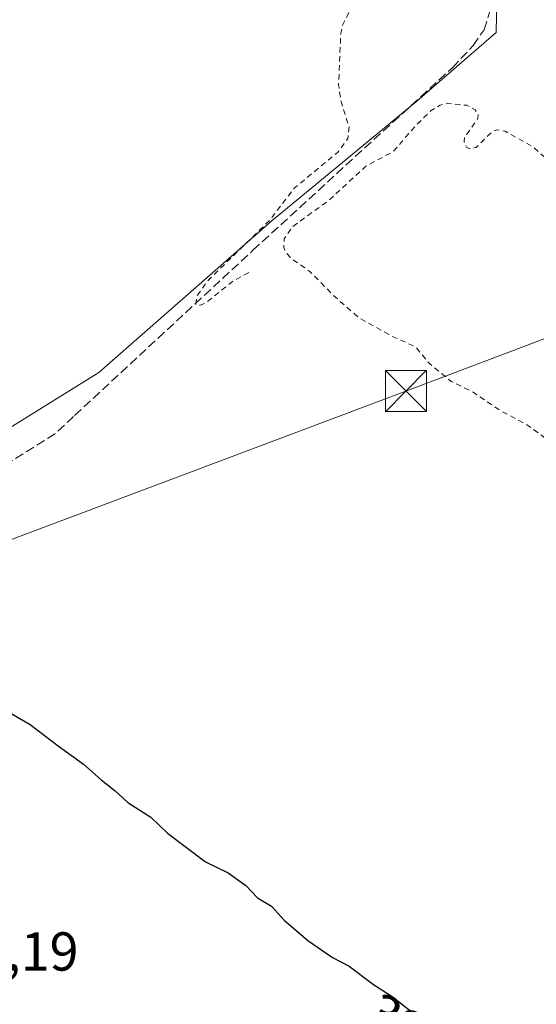
# Model space of a CAD drawing. Units: metres. Extents: x 614956 to 618427, y 4687738 to 4690108.
# Drawn here: x 615132 to 615226, y 4687986 to 4688166 of the extents above; entities that cross this region are included whole.
import ezdxf
from ezdxf.enums import TextEntityAlignment as Align

# ---------------------------------------------------------------- set-up
doc = ezdxf.new("R2010")
doc.units = ezdxf.units.M
doc.header["$MEASUREMENT"] = 0
for name, pattern in [('DGN Style 2', [1.6480167562047852, 0.988810053722871, -0.6592067024819142]), ('DGN Style 3', [2.307223458686699, 1.648016756204785, -0.6592067024819142]), ('DGN Style 4', [2.6384748266838614, 1.318413404963828, -0.6592067024819142, 0.001648016756204785, -0.6592067024819142])]:
    doc.linetypes.add(name, pattern=pattern)
for name, color, linetype, lineweight in [('Corriente artificial lineal', 4, 'DGN Style 3', 13), ('Corriente natural lineal oculto', 9, 'DGN Style 4', 13), ('Cultivos herbáceos CxS', 92, 'Continuous', 0), ('Curva de nivel auxiliar', 30, 'DGN Style 2', 0), ('Curva de nivel maestra', 30, 'Continuous', 30), ('Rótulo de curva de nivel directora', 7, 'Continuous', 0), ('Rótulo de punto de cota en terreno', 7, 'Continuous', 0), ('Tendido', 6, 'Continuous', 0), ('Torre de tendido puntual', 7, 'Continuous', 0)]:
    doc.layers.add(name, color=color, linetype=linetype, lineweight=lineweight)
doc.styles.add('Style-Arial', font='txt')

# ---------------------------------------------------------------- blocks, each defined once
blk = doc.blocks.new('5TTEND')
at = {"layer": 'Corriente natural lineal oculto', "color": 7, "linetype": 'Continuous', "lineweight": 0}
for p, q in [((-0.375, 0.3754), (0.375, -0.3746)), ((0.3720000000000001, 0.3784000000000001), (-0.3720000000000001, -0.3776))]:
    blk.add_line(p, q, dxfattribs=at)
at = {"layer": 'Corriente natural lineal oculto', "color": 7, "linetype": 'Continuous', "lineweight": 0, "flags": 128}
blk.add_lwpolyline([(-0.375, -0.3746), (0.375, -0.3746), (0.375, 0.3754), (-0.375, 0.3754), (-0.3720000000000001, -0.3776)], dxfattribs=at)

msp = doc.modelspace()

# ---------------------------------------------------------------- linework, layer by layer
at = {"layer": 'Corriente artificial lineal', "color": 4, "linetype": 'DGN Style 3', "lineweight": 13, "extrusion": (0.02546124735898264, 0.02328483388663742, 0.9994045934424138), "elevation": 125148.6914709047, "flags": 128}
msp.add_lwpolyline([(3044407.060468127, -3615642.011772706), (3044407.060468127, -3615691.503088084)], dxfattribs=at)
at = {"layer": 'Corriente artificial lineal', "color": 4, "linetype": 'DGN Style 3', "lineweight": 13, "extrusion": (0.009207544649511474, 0.008524877430076608, 0.9999212706940129), "elevation": 45953.49653606156, "flags": 128}
msp.add_lwpolyline([(615112.5773600641, 4687872.117389163), (615145.2211161809, 4687902.33848732)], dxfattribs=at)
at = {"layer": 'Corriente artificial lineal', "color": 4, "linetype": 'DGN Style 3', "lineweight": 13, "extrusion": (-0.011703626245838, 0.04837269872225346, 0.9987607857495328), "elevation": 219900.1011876966, "flags": 128}
msp.add_lwpolyline([(-1700336.87223094, -4406474.493922826), (-1700347.06215831, -4406477.917782688), (-1700351.409348778, -4406480.367128446)], dxfattribs=at)
at = {"layer": 'Corriente artificial lineal', "color": 4, "linetype": 'DGN Style 3', "lineweight": 13}
msp.add_polyline3d([(615210.7801000001, 4688157.120100001, 321.8895000000048), (615214.5900999998, 4688161.170100001, 321.8703999999998), (615216.5900999998, 4688164.0701, 321.7488000000012), (615217.9301000005, 4688168.4001, 321.5656000000017), (615225.7621999999, 4688197.6381, 320.7795999999944)], dxfattribs=at)
at = {"layer": 'Cultivos herbáceos CxS', "color": 92, "linetype": 'Continuous', "lineweight": 0}
for points in [[(615192.1804999998, 4688416.827299999, 320.2402000000002), (615272.1853, 4688350.8235, 319.3622000000032), (615275.9760999996, 4688344.753500001, 319.4530999999988), (615274.0812999997, 4688342.0985, 319.9367999999959), (615246.4473000001, 4688335.3981, 320.2109999999957), (615229.3391000004, 4688329.581300001, 320.271900000007), (615199.0953000003, 4688317.527899999, 320.7041000000027), (615205.0708999997, 4688242.3355, 321.8148999999976), (615216.0670999996, 4688224.507099999, 321.9498000000021), (615213.4118999997, 4688191.505700001, 321.2130000000034), (615219.0988999996, 4688178.6085, 321.4207000000025), (615218.8169999998, 4688163.586800001, 321.898199999996), (615204.2648999998, 4688151.019099999, 322.0550999999978), (615177.8065, 4688129.191000001, 323.7176999999938), (615146.0565, 4688101.409700001, 324.4340999999986), (615122.1901000004, 4688086.550100001, 324.8432999999932), (615101.7602000004, 4688111.140100001, 324.8680000000023), (615038.8701, 4688189.770099999, 324.8898999999947), (615004.6700999998, 4688197.960100001, 325.0008999999991), (614986.6838999996, 4688202.009199999, 325.0019999999931), (614984.2745000003, 4688348.906300001, 318.2811999999976), (615005.6086999997, 4688357.618100001, 317.2654999999941), (615052.6008000001, 4688374.485500001, 317.3647000000055), (615095.5790999997, 4688409.1929, 317.4949000000051)], [(614994.2999999998, 4687737.980000001, 333.0430999999954), (614990.1802000003, 4687988.980000001, 327.6680000000051), (614990.4401000004, 4687988.5701, 327.6797999999981), (614993.9200999998, 4687996.340100001, 327.4274000000005), (614997.1700999998, 4688002.0101, 327.379700000005), (615001.0100999996, 4688005.5801, 327.3907999999938), (615009.5701000001, 4688010.9801, 326.7767000000022), (615009.5778999999, 4688010.984999999, 326.7759999999981), (615009.5856, 4688010.989900001, 326.7753999999986), (615012.4401000004, 4688012.800100001, 326.629700000005), (615039.9200999998, 4688031.170100001, 326.5010000000038), (615067.0502000004, 4688048.800100001, 326.2832000000053), (615078.0081000002, 4688056.125, 326.0801999999967), (615082.0102000004, 4688058.800100001, 325.4832000000025), (615084.7100999998, 4688060.620100001, 325.0598000000027), (615084.7137000002, 4688060.622500001, 325.0593999999983), (615084.7170000002, 4688060.6248, 325.0590999999986), (615089.0401999997, 4688063.550100001, 325.0354999999981), (615122.1901000004, 4688086.550100001, 324.8432999999932), (615146.0565, 4688101.409700001, 324.4340999999986), (615177.8065, 4688129.191000001, 323.7176999999938), (615204.2648999998, 4688151.019099999, 322.0550999999978), (615218.8169999998, 4688163.586800001, 321.898199999996), (615219.0988999996, 4688178.6085, 321.4207000000025)], [(615219.0988999996, 4688178.6085, 321.4207000000025), (615218.8169999998, 4688163.586800001, 321.898199999996), (615204.2648999998, 4688151.019099999, 322.0550999999978), (615177.8065, 4688129.191000001, 323.7176999999938), (615146.0565, 4688101.409700001, 324.4340999999986), (615122.1901000004, 4688086.550100001, 324.8432999999932)], [(615219.0988999996, 4688178.6085, 321.4207000000025), (615218.8169999998, 4688163.586800001, 321.898199999996), (615204.2648999998, 4688151.019099999, 322.0550999999978), (615177.8065, 4688129.191000001, 323.7176999999938), (615146.0565, 4688101.409700001, 324.4340999999986), (615122.1901000004, 4688086.550100001, 324.8432999999932)]]:
    msp.add_polyline3d(points, dxfattribs=at)
at = {"layer": 'Curva de nivel auxiliar', "color": 30, "linetype": 'DGN Style 2', "lineweight": 0, "elevation": 322.5, "flags": 128}
for points in [[(615173.5, 4688119.670100001), (615170.6500000004, 4688118.090100001), (615165.4600000001, 4688114.0001), (615164.6200000001, 4688113.690099999), (615163.8099999996, 4688113.9001), (615164.04, 4688115.4101), (615166.1299999999, 4688118.300100001), (615177.3499999996, 4688129.2301), (615181.8399999999, 4688135.100099999), (615189.8499999996, 4688141.700099999), (615191.6399999997, 4688144.1801), (615191.8700000001, 4688146.290100001), (615190.4000000004, 4688150.970100001), (615189.9500000002, 4688154.040100001), (615190.3700000001, 4688163.450099999), (615190.75, 4688165.040100001), (615192.8399999999, 4688169.370100001), (615195.4699999997, 4688180.280099999), (615196.0099999999, 4688187.530099999), (615197.75, 4688199.9801), (615197.2800000003, 4688202.2301), (615195.8600000005, 4688203.5001), (615194.1600000003, 4688203.850099999), (615191.3200000003, 4688203.880100001), (615187.4900000002, 4688206.2501), (615183.7000000002, 4688207.5101), (615168.9299999997, 4688211.0101), (615159.0999999996, 4688214.0601), (615128.8899999997, 4688221.5801), (615104.2800000003, 4688228.370100001), (615075.7300000006, 4688235.170100001), (615062.5800000001, 4688239.2401), (615061.1900000004, 4688238.870100001), (615060.1100000005, 4688237.640100001), (615059.5999999996, 4688235.920100001), (615058.9500000002, 4688230.7501), (615058.2800000003, 4688229.120100001), (615056.3899999997, 4688227.890100001), (615052.54, 4688227.350099999), (615047.8899999997, 4688227.600099999), (615029.9800000006, 4688229.8201), (615023.4199999999, 4688230.300100001), (615012.1399999997, 4688232.2401), (614999.1100000005, 4688233.5801), (614993.1200000001, 4688234.8101), (614987.1200000001, 4688235.0601), (614986.1420999998, 4688235.0996)], [(615566.5981999999, 4687747.513), (615567.5, 4687749.860099999), (615568.1900000004, 4687752.460100001), (615567.9400000004, 4687755.050100001), (615565.7599999999, 4687761.590100001), (615563.6600000003, 4687770.8301), (615562.8300000001, 4687777.960100001), (615561.2300000006, 4687784.4801), (615557.1200000001, 4687805.970100001), (615555.3799999999, 4687812.7301), (615554.6200000001, 4687817.8301), (615552.9800000006, 4687824.770099999), (615551.2999999998, 4687836.130100001), (615551.3300000001, 4687839.4001), (615551.9900000002, 4687841.4901), (615553.0700000003, 4687842.110099999), (615554.5800000001, 4687842.0101), (615561.8799999999, 4687838.950099999), (615568.5099999999, 4687837.2601), (615572.9900000002, 4687837.040100001), (615578.9000000004, 4687838.110099999), (615586.7699999996, 4687836.090100001), (615587.2599999999, 4687836.290100001), (615587.3600000005, 4687836.7401), (615586.3899999997, 4687840.020099999), (615586.4900000002, 4687842.2401), (615588.4100000003, 4687844.780099999), (615590.54, 4687846.130100001), (615597.3899999997, 4687848.2601), (615604.1200000001, 4687849.140100001), (615606.2100000001, 4687848.390100001), (615608.5499999998, 4687846.020099999), (615612.5899999999, 4687843.270099999), (615614.9100000003, 4687842.780099999), (615618.0199999996, 4687843.130100001), (615619.6799999997, 4687843.690099999), (615620.8799999999, 4687844.670100001), (615620.9900000002, 4687845.6501), (615618.9900000002, 4687847.4301), (615618.6699999999, 4687848.5601), (615619.9100000003, 4687850.350099999), (615622.4900000002, 4687852.420100001), (615626.0899999999, 4687854.200099999), (615629.2000000002, 4687855.280099999), (615636.0199999996, 4687856.040100001), (615641.4199999999, 4687857.300100001), (615642.29, 4687857.100099999), (615643.2300000006, 4687856.2401), (615644.3399999999, 4687853.550100001), (615646.6299999999, 4687850.840100001), (615647.6299999999, 4687848.7501), (615647.8499999996, 4687846.0001), (615646.7999999998, 4687840.1501), (615647.3300000001, 4687838.020099999), (615647.8300000001, 4687837.360099999), (615648.4699999997, 4687837.2601), (615654.3200000003, 4687842.7401), (615656.9199999999, 4687844.590100001), (615658.7599999999, 4687845.140100001), (615662.6900000004, 4687845.640100001), (615667.3399999999, 4687848.370100001), (615672.3300000001, 4687849.470100001), (615673.9900000002, 4687850.170100001), (615675.25, 4687851.5101), (615679.4800000006, 4687858.2301), (615679.4699999997, 4687859.390100001), (615678.9600000001, 4687860.020099999), (615672.8700000001, 4687861.790100001), (615669.2999999998, 4687863.6501), (615662.8600000005, 4687871.450099999), (615662.0599999996, 4687873.840100001), (615661.8600000005, 4687878.7601), (615660.3499999996, 4687887.3201), (615660.8399999999, 4687889.780099999), (615662.0800000001, 4687891.970100001), (615664.4900000002, 4687894.0801), (615668.9500000002, 4687896.800100001), (615671.4199999999, 4687897.600099999), (615675.2300000006, 4687898.090100001), (615676.5899999999, 4687898.870100001), (615677.7999999998, 4687900.5601), (615679.4800000006, 4687904.710100001), (615680.4400000004, 4687906.270099999), (615684.7400000002, 4687910.590100001), (615689.2699999996, 4687914.540100001), (615690.6100000005, 4687918.920100001), (615698.0800000001, 4687918.960100001), (615704.7699999996, 4687917.700099999), (615711.25, 4687919.4101), (615714.2400000002, 4687919.4901), (615717.2100000001, 4687919.100099999), (615717.75, 4687919.5601), (615717.4699999997, 4687920.770099999), (615716.4199999999, 4687922.1501), (615712.9699999997, 4687924.030099999), (615708.8600000005, 4687927.460100001), (615707.2599999999, 4687928.300100001), (615696.7000000002, 4687928.390100001), (615684.7300000006, 4687930.030099999), (615672.9900000002, 4687934.530099999), (615657.2300000006, 4687937.960100001), (615645.6799999997, 4687943.7301), (615638.4000000004, 4687950.0101), (615632.4800000006, 4687956.470100001), (615625.2999999998, 4687964.3301), (615615.6299999999, 4687973.790100001), (615610.5099999999, 4687980.380100001), (615603.0700000003, 4687991.5601), (615597.5599999996, 4688001.4301), (615592.5300000003, 4688008.7601), (615585.5499999998, 4688021.970100001), (615578.3899999997, 4688033.440099999), (615573.3600000005, 4688043.0601), (615570.04, 4688048.130100001), (615564.5800000001, 4688058.290100001), (615563.4100000003, 4688061.450099999), (615563.25, 4688064.780099999), (615563.7999999998, 4688066.380100001), (615564.7999999998, 4688067.8301), (615573.1600000003, 4688074.890100001), (615583.6900000004, 4688082.610099999), (615585.5599999996, 4688084.460100001), (615587.0700000003, 4688086.520099999), (615587.9800000006, 4688089.3301), (615588.2300000006, 4688094.090100001), (615588.0300000003, 4688096.8201), (615586.7100000001, 4688103.790100001), (615586.6799999997, 4688105.5701), (615587.29, 4688107.170100001), (615587.4699999997, 4688108.7601), (615586.8200000003, 4688113.3201), (615585.79, 4688115.700099999), (615582.2699999996, 4688120.2301), (615581.3799999999, 4688122.700099999), (615580.7199999997, 4688125.950099999), (615580.9400000004, 4688131.970100001), (615582.6100000005, 4688139.9101), (615583.1100000005, 4688145.3201), (615582.6900000004, 4688148.540100001), (615580.6500000004, 4688153.950099999), (615579.7000000002, 4688155.270099999), (615578.8300000001, 4688155.890100001), (615577.1600000003, 4688156.5001), (615574.0700000003, 4688157.030099999), (615558.0300000003, 4688156.550100001), (615544.1299999999, 4688153.5601), (615531.7300000006, 4688149.460100001), (615525.4299999997, 4688146.670100001), (615514.6399999997, 4688140.440099999), (615508.1500000004, 4688135.3101), (615493.9699999997, 4688121.420100001), (615465.3700000001, 4688091.720100001), (615461.1100000005, 4688088.370100001), (615458.3200000003, 4688086.8301), (615456.5800000001, 4688086.7301), (615453.1699999999, 4688087.700099999), (615459.54, 4688089.920100001), (615461.5899999999, 4688091.4301), (615465.6299999999, 4688095.690099999), (615472.9600000001, 4688102.640100001), (615480.7999999998, 4688111.2601), (615491.3700000001, 4688120.970100001), (615497.8600000005, 4688128.200099999), (615501.6699999999, 4688131.920100001), (615505.4100000003, 4688136.7501), (615512.1200000001, 4688143.350099999), (615516.0499999998, 4688147.920100001), (615518.9199999999, 4688150.630100001), (615523.5700000003, 4688154.4301), (615534.8399999999, 4688162.450099999), (615549.29, 4688171.090100001), (615549.7599999999, 4688171.800100001), (615549.6799999997, 4688172.360099999), (615546.8700000001, 4688174.390100001), (615545.9400000004, 4688177.130100001), (615544.9199999999, 4688178.030099999), (615541.9100000003, 4688178.140100001), (615537.1399999997, 4688177.100099999), (615531.6699999999, 4688174.340100001), (615525.9100000003, 4688172.540100001), (615520.7699999996, 4688171.6801), (615518.5, 4688170.550100001), (615512.9800000006, 4688165.540100001), (615509.6100000005, 4688160.9101), (615505.9000000004, 4688158.920100001), (615499.7599999999, 4688153.800100001), (615496.3200000003, 4688150.2601), (615489.5800000001, 4688144.2501), (615484.9900000002, 4688141.100099999), (615478.7199999997, 4688135.850099999), (615476.5300000003, 4688134.380100001), (615474.7000000002, 4688133.8101), (615472.7300000006, 4688133.6601), (615467.5899999999, 4688134.120100001), (615463.9500000002, 4688135.370100001), (615458.79, 4688139.0001), (615456.5899999999, 4688140.200099999), (615454.8600000005, 4688140.6501), (615453.3099999996, 4688140.4101), (615453.1399999997, 4688140.090100001), (615453.5, 4688139.610099999), (615456.8799999999, 4688136.880100001), (615463.8799999999, 4688133.0701), (615469.0800000001, 4688128.940099999), (615470.1500000004, 4688127.630100001), (615470.5599999996, 4688125.9901), (615470.2599999999, 4688124.210100001), (615467.1699999999, 4688119.1801), (615465.54, 4688115.8201), (615456.1699999999, 4688106.440099999), (615452.1500000004, 4688101.7501), (615448.4199999999, 4688098.0001), (615446, 4688096.4801), (615443.2699999996, 4688096.110099999), (615441.8499999996, 4688095.530099999), (615438.4900000002, 4688092.840100001), (615435.1399999997, 4688088.2301), (615433.7000000002, 4688083.9801), (615432.7199999997, 4688082.5101), (615430.5499999998, 4688080.770099999), (615426.3300000001, 4688079.780099999), (615424.3200000003, 4688078.420100001), (615423.3899999997, 4688077.040100001), (615421.75, 4688073.0701), (615420.7400000002, 4688072.0601), (615418.1399999997, 4688070.8201), (615417.04, 4688067.300100001), (615414.0599999996, 4688063.920100001), (615412.1699999999, 4688062.520099999), (615411.0599999996, 4688062.540100001), (615411.4500000002, 4688063.5801), (615413.5899999999, 4688066.220100001), (615413.3700000001, 4688067.0701), (615412.4900000002, 4688067.4301), (615411.4000000004, 4688066.880100001), (615408.3799999999, 4688064.0801), (615405.8499999996, 4688060.5001), (615402.6200000001, 4688057.530099999), (615402.1399999997, 4688056.090100001), (615402.1900000004, 4688053.590100001), (615401.54, 4688052.540100001), (615398.6299999999, 4688051.380100001), (615395.0999999996, 4688048.590100001), (615392.6100000005, 4688045.100099999), (615391.2199999997, 4688043.790100001), (615380.5199999996, 4688037.690099999), (615378.0599999996, 4688036.860099999), (615376.1799999997, 4688036.710100001), (615373.2100000001, 4688037.540100001), (615369.3200000003, 4688039.7501), (615362.8700000001, 4688045.0001), (615356.6100000005, 4688049.5801), (615352.0899999999, 4688051.770099999), (615341.9500000002, 4688059.850099999), (615334.7599999999, 4688063.690099999), (615330.1100000005, 4688067.9301), (615320.6100000005, 4688073.3101), (615315.6900000004, 4688077.6801), (615309.6100000005, 4688081.390100001), (615306.75, 4688083.770099999), (615298.5800000001, 4688089.4001), (615295.29, 4688092.200099999), (615288.9000000004, 4688095.850099999), (615286.1500000004, 4688098.350099999), (615283.0899999999, 4688102.5801), (615281.7999999998, 4688103.840100001), (615277.6399999997, 4688105.170100001), (615268.4500000002, 4688110.130100001), (615259.4100000003, 4688117.2601), (615254.6399999997, 4688121.670100001), (615247.2300000006, 4688127.2401), (615238.9500000002, 4688132.0701), (615234.9199999999, 4688135.170100001), (615233.3099999996, 4688135.890100001), (615229.9600000001, 4688136.1601), (615229.3200000003, 4688139.2601), (615225.6200000001, 4688142.620100001), (615220.4400000004, 4688145.5101), (615218.9699999997, 4688145.800100001), (615218.0700000003, 4688145.450099999), (615215.1299999999, 4688142.540100001), (615213.9900000002, 4688142.3201), (615213.3899999997, 4688142.610099999), (615212.9199999999, 4688143.5601), (615212.9900000002, 4688144.380100001), (615215.4400000004, 4688147.8301), (615215.4900000002, 4688148.6501), (615214.9299999997, 4688149.4301), (615213.4500000002, 4688150.270099999), (615209.7400000002, 4688150.5801), (615208.5300000003, 4688150.2601), (615206.8899999997, 4688149.300100001), (615204.0199999996, 4688146.5001), (615200.0099999999, 4688141.840100001), (615194.8600000005, 4688139.040100001), (615188.2400000002, 4688132.9301), (615181.4199999999, 4688127.970100001), (615180.0199999996, 4688125.850099999), (615179.9100000003, 4688124.270099999), (615180.29, 4688123.350099999), (615181.3499999996, 4688122.2301), (615184.7000000002, 4688119.860099999), (615189.0800000001, 4688115.4301), (615193.6799999997, 4688111.370100001), (615199.79, 4688107.9901), (615204, 4688106.110099999), (615206.5999999996, 4688103.020099999), (615210.5899999999, 4688099.770099999), (615214.5800000001, 4688097.770099999), (615219.4800000006, 4688094.460100001), (615224.5199999996, 4688091.7601), (615240.4199999999, 4688080.3201), (615244.4000000004, 4688076.850099999), (615249.0899999999, 4688074.130100001), (615258.6600000003, 4688066.610099999), (615263.6100000005, 4688063.9001), (615267.4699999997, 4688061.3101), (615272.1100000005, 4688057.520099999), (615275.7400000002, 4688053.9101), (615279.04, 4688052.1601)]]:
    msp.add_lwpolyline(points, dxfattribs=at)
at = {"layer": 'Curva de nivel maestra', "color": 30, "linetype": 'Continuous', "lineweight": 30, "elevation": 325, "flags": 128}
msp.add_lwpolyline([(615128.8700000001, 4688039.670100001), (615133.5300000003, 4688036.9901), (615138.6200000001, 4688033.090100001), (615143.2800000003, 4688029.7501), (615146.4900000002, 4688026.880100001), (615149.0800000001, 4688024.870100001), (615151.3799999999, 4688022.7601), (615155.6100000005, 4688020.0801), (615158.6500000004, 4688017.120100001), (615165.6200000001, 4688011.880100001), (615169.7699999996, 4688009.870100001), (615173.0099999999, 4688007.540100001), (615175.1100000005, 4688005.270099999), (615177.6500000004, 4688003.780099999), (615179.9699999997, 4688001.220100001), (615184.3099999996, 4687997.520099999), (615188.8200000003, 4687994.370100001), (615191.9199999999, 4687992.790100001), (615196.3200000003, 4687989.460100001), (615199.7800000003, 4687987.2501), (615203.7000000002, 4687984.170100001)], dxfattribs=at)
at = {"layer": 'Tendido', "color": 6, "linetype": 'Continuous', "lineweight": 0}
msp.add_polyline3d([(617487.0700000003, 4689358.26, 356.4447999999975), (617377.8200000003, 4689321.27, 353.7639000000054), (617295.04, 4689262.01, 354.7804999999935), (617202.5104, 4689196.6373, 354.992499999993), (617106.9500000002, 4689128.550000001, 353.5565999999963), (617007.2800000003, 4689058.08, 353.2185999999929), (616899.6699999999, 4688981.76, 351.2541000000056), (616801.1864, 4688912.232799999, 350.4412000000011), (616677.6699999999, 4688824.029999999, 347.8855999999942), (616535.7125000004, 4688723.362299999, 349.7453999999998), (616402.8300000001, 4688629.130000001, 350.0788999999932), (616272.7384000003, 4688537.330499999, 348.8757999999943), (616168.7559000002, 4688463.393100001, 350.335500000001), (615999.1841000002, 4688399.2632, 334.6649000000034), (615882.8700000001, 4688354.640000001, 332.7001000000019), (615721.0800000001, 4688293.83, 325.6376000000019), (615567.7414999995, 4688235.714299999, 322.8289999999979), (615443.5599999996, 4688189.300000001, 323.6425000000018), (615307.1200000001, 4688137.680000001, 323.7749999999942), (615202.2800000003, 4688097.980000001, 325.5593999999983), (615100.2300000006, 4688059.609999999, 326.1098000000056), (614998.9348999998, 4688022.293, 327.6034999999974), (614989.6913000002, 4688018.823200001, 327.3975999999966)], dxfattribs=at)

# ---------------------------------------------------------------- block references
at = {"layer": 'Torre de tendido puntual', "color": 7, "linetype": 'Continuous', "lineweight": 0, "xscale": 10, "yscale": 10, "zscale": 10}
msp.add_blockref('5TTEND', (615202.2800000003, 4688097.980000001, 325.5593999999983), dxfattribs=at)

# ---------------------------------------------------------------- texts
at = {"layer": 'Rótulo de curva de nivel directora', "color": 7, "linetype": 'Continuous', "lineweight": 0, "style": 'Style-Arial'}
msp.add_text('325', height=7.000000000000002, rotation=327.4323433921882, dxfattribs=at).set_placement((615202.717589223, 4687981.183474493), align=Align.MIDDLE_CENTER)
at = {"layer": 'Rótulo de punto de cota en terreno', "color": 7, "linetype": 'Continuous', "lineweight": 0, "style": 'Style-Arial'}
msp.add_text('326,19', height=7.000000000000002, dxfattribs=at).set_placement((615113.2078, 4687991.9878))

doc.saveas('drawing.dxf')
